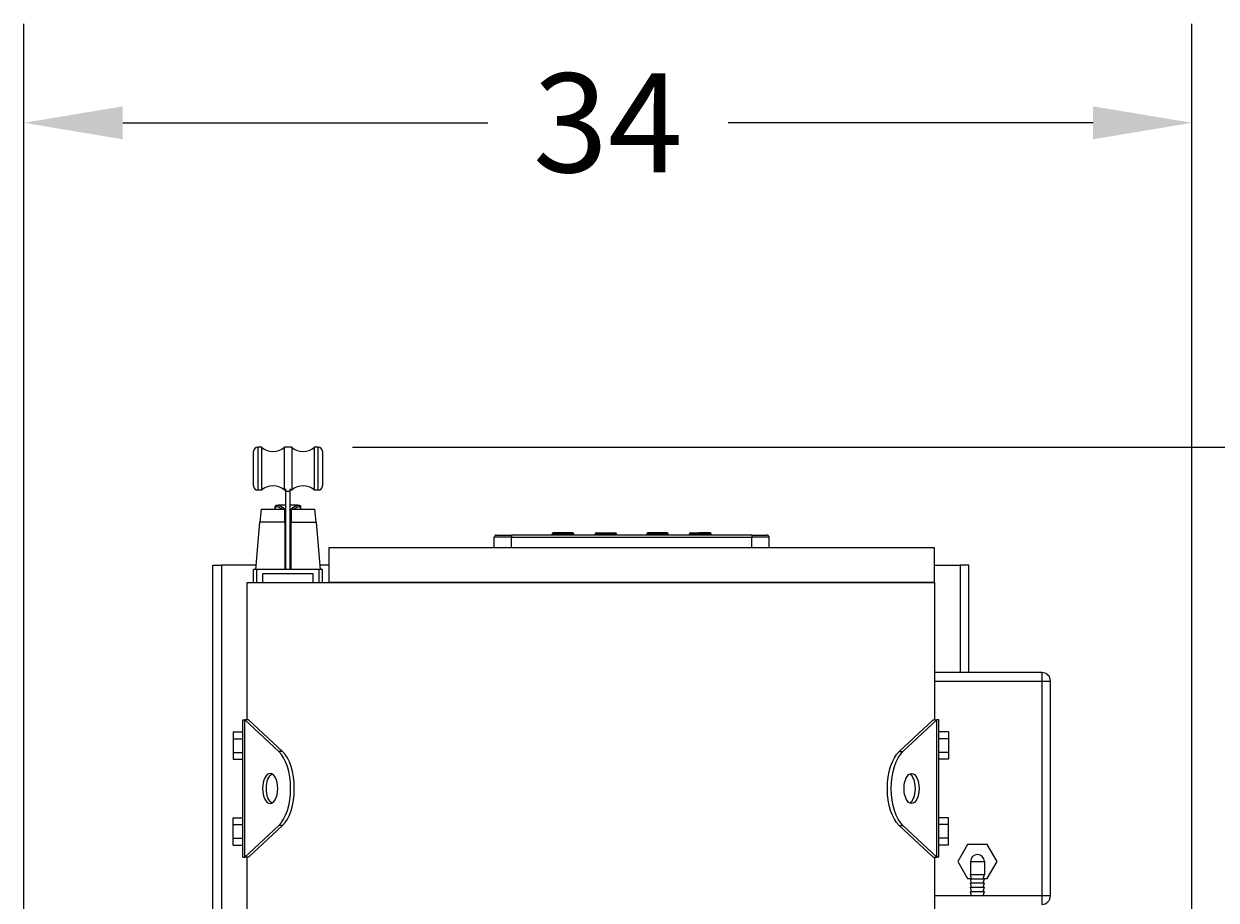
# Model space of a CAD drawing. Units: inches. Extents: x 0 to 1083, y 0 to 319.
# Drawn here: x 130 to 165, y 188 to 214 of the extents above; entities that cross this region are included whole.
import ezdxf

# ---------------------------------------------------------------- set-up
doc = ezdxf.new("R2010")
doc.units = ezdxf.units.IN
doc.header["$MEASUREMENT"] = 0
doc.styles.add('Annotative', font='arial.ttf')
doc.dimstyles.new('Annotative', dxfattribs={"dimscale": 0, "dimtxt": 0.18, "dimasz": 0.18, "dimexe": 0.18, "dimexo": 0.0625, "dimgap": 0.09, "dimtad": 0, "dimtih": 1, "dimtoh": 1, "dimdec": 4, "dimzin": 0, "dimdsep": 46, "dimlunit": 5, "dimtxsty": 'Annotative', "dimcen": 0.09, "dimclrd": 8, "dimclre": 8, "dimadec": 0, "dimazin": 0, "dimtfac": 1, "dimtdec": 4, "dimtofl": 0, "dimtmove": 0, "dimatfit": 3, "dimfxl": 1, "dimfrac": 1, "dimtolj": 1, "dimtzin": 0, "dimarcsym": 0})

# ---------------------------------------------------------------- blocks, each defined once
blk = doc.blocks.new('*D1')
at = {"color": 8, "lineweight": -2, "transparency": 16777216}
for p, q in [((129.97, 185.522), (129.97, 213.746)), ((163.962, 177.741), (163.962, 213.746)), ((132.85, 210.866), (143.47, 210.866)), ((161.082, 210.866), (150.462, 210.866))]:
    blk.add_line(p, q, dxfattribs=at)
at = {"color": 8, "lineweight": 5, "transparency": 16777216}
for points in [[(132.85, 211.346), (132.85, 210.386), (129.97, 210.866)], [(161.082, 211.346), (161.082, 210.386), (163.962, 210.866)]]:
    blk.add_solid(points, dxfattribs=at)
at = {"layer": 'Defpoints', "color": 0, "lineweight": 5, "transparency": 16777216}
for p in [(163.962, 210.866), (129.97, 184.522), (163.962, 176.741)]:
    blk.add_point(p, dxfattribs=at)
at = {"color": 0, "lineweight": 5, "transparency": 16777216, "insert": (146.966, 210.866), "char_height": 2.88, "attachment_point": 5, "style": 'Annotative'}
blk.add_mtext('\\A1;34', dxfattribs=at)
blk = doc.blocks.new('*D2')
at = {"color": 8, "lineweight": -2, "transparency": 16777216}
for p, q in [((139.532, 201.424), (193.947, 201.424)), ((191.067, 198.544), (191.067, 188.627)), ((191.067, 168.871), (191.067, 179.913)), ((137.568, 165.991), (193.947, 165.991))]:
    blk.add_line(p, q, dxfattribs=at)
at = {"color": 8, "lineweight": 5, "transparency": 16777216}
for points in [[(190.587, 198.544), (191.547, 198.544), (191.067, 201.424)], [(190.587, 168.871), (191.547, 168.871), (191.067, 165.991)]]:
    blk.add_solid(points, dxfattribs=at)
at = {"layer": 'Defpoints', "color": 0, "lineweight": 5, "transparency": 16777216}
for p in [(138.532, 201.424), (136.568, 165.991), (191.067, 165.991)]:
    blk.add_point(p, dxfattribs=at)
at = {"color": 0, "lineweight": 5, "transparency": 16777216, "insert": (191.067, 184.27), "char_height": 2.88, "attachment_point": 5, "style": 'Annotative'}
blk.add_mtext('\\A1;35{\\H1x;\\S7#16;}', dxfattribs=at)

msp = doc.modelspace()

# ---------------------------------------------------------------- linework, layer by layer
at = {"lineweight": 5}
for p, q in [((136.65729, 200.29928), (136.65729, 201.29928)), ((136.78229, 201.42428), (136.78229, 200.17428)), ((136.88907, 201.42428), (136.78229, 201.42428)), ((136.88907, 201.42428), (136.88907, 200.17428)), ((137.55051, 200.17428), (137.55051, 201.42428)), ((137.76407, 201.42428), (137.55051, 201.42428)), ((137.76407, 201.42428), (137.76407, 200.17428)), ((138.42551, 200.17428), (138.42551, 201.42428)), ((138.53229, 201.42428), (138.42551, 201.42428)), ((138.53229, 200.17428), (138.53229, 201.42428)), ((138.65729, 201.29928), (138.65729, 200.29928)), ((137.59479, 200.13482), (137.59479, 200.21197)), ((137.71979, 200.13482), (137.71979, 200.21197)), ((136.88907, 200.17428), (136.78229, 200.17428)), ((137.59479, 200.17428), (137.55051, 200.17428)), ((137.71979, 200.13482), (137.59479, 200.13482)), ((137.59479, 197.86572), (137.59479, 200.13482)), ((137.76407, 200.17428), (137.71979, 200.17428)), ((137.71979, 197.86572), (137.71979, 200.13482)), ((138.53229, 200.17428), (138.42551, 200.17428)), ((136.8729, 199.61572), (136.84009, 199.24072)), ((136.8729, 199.61572), (137.56354, 199.61572)), ((137.2914, 199.69956), (137.28229, 199.69956)), ((137.28229, 199.61572), (137.28229, 199.69956)), ((137.2914, 199.61572), (137.2914, 199.69956)), ((137.31174, 199.73076), (137.32015, 199.73076)), ((137.56354, 199.24072), (137.56354, 199.61572)), ((137.75104, 199.61572), (137.75104, 199.24072)), ((137.75104, 199.61572), (138.44169, 199.61572)), ((137.99519, 199.73076), (138.00284, 199.73076)), ((138.03229, 199.69956), (138.02397, 199.69956)), ((138.02397, 199.61572), (138.02397, 199.69956)), ((138.03229, 199.61572), (138.03229, 199.69956)), ((138.47449, 199.24072), (138.44169, 199.61572)), ((136.71979, 197.86572), (136.84009, 199.24072)), ((137.56354, 199.24072), (136.84009, 199.24072)), ((137.59479, 199.27197), (137.56354, 199.27197)), ((137.56354, 199.24072), (137.59479, 199.24072)), ((137.56354, 199.24072), (137.56354, 197.86572)), ((137.75104, 199.27197), (137.71979, 199.27197)), ((137.71979, 199.24072), (137.75104, 199.24072)), ((137.75104, 199.24072), (138.47449, 199.24072)), ((137.75104, 197.86572), (137.75104, 199.24072)), ((138.47449, 199.24072), (138.59479, 197.86572)), ((143.71979, 198.86572), (144.15729, 198.86572)), ((151.15729, 198.86572), (144.15729, 198.86572)), ((144.15729, 198.86572), (144.15729, 198.80322)), ((145.96979, 198.89697), (145.34479, 198.89697)), ((145.34479, 198.86572), (145.34479, 198.89697)), ((145.37604, 198.92822), (145.93854, 198.92822)), ((145.93854, 198.92822), (145.37604, 198.92822)), ((145.96979, 198.86572), (145.96979, 198.89697)), ((147.21979, 198.89697), (146.59479, 198.89697)), ((146.59479, 198.86572), (146.59479, 198.89697)), ((146.62604, 198.92822), (147.18854, 198.92822)), ((147.21979, 198.86572), (147.21979, 198.89697)), ((148.40729, 198.89697), (148.09479, 198.89697)), ((148.09479, 198.86572), (148.09479, 198.89697)), ((148.12604, 198.92822), (148.68854, 198.92822)), ((148.40729, 198.92822), (148.12604, 198.92822)), ((148.68854, 198.92822), (148.40729, 198.92822)), ((148.71979, 198.89697), (148.40729, 198.89697)), ((148.71979, 198.86572), (148.71979, 198.89697)), ((149.96979, 198.89697), (149.34479, 198.89697)), ((149.34479, 198.86572), (149.34479, 198.89697)), ((149.37604, 198.92822), (149.62604, 198.92822)), ((149.68854, 198.92822), (149.62604, 198.92822)), ((149.62604, 198.92822), (149.68854, 198.92822)), ((149.93854, 198.92822), (149.68854, 198.92822)), ((149.96979, 198.86572), (149.96979, 198.89697)), ((151.15729, 198.86572), (151.59479, 198.86572)), ((151.15729, 198.86572), (151.15729, 198.80322)), ((138.84479, 198.49072), (138.84479, 197.49072)), ((156.46979, 198.49072), (138.84479, 198.49072)), ((143.65729, 198.49072), (143.65729, 198.80322)), ((144.15729, 198.80322), (143.65729, 198.80322)), ((144.15729, 198.80322), (151.15729, 198.80322)), ((144.15729, 198.49072), (144.15729, 198.80322)), ((151.65729, 198.80322), (151.15729, 198.80322)), ((151.15729, 198.49072), (151.15729, 198.80322)), ((151.65729, 198.49072), (151.65729, 198.80322)), ((156.46979, 197.49072), (156.46979, 198.49072)), ((137.56354, 198.24072), (137.59479, 198.24072)), ((137.71979, 198.24072), (137.75104, 198.24072)), ((135.46779, 197.99072), (135.71779, 197.99072)), ((135.46779, 184.24072), (135.46779, 197.99072)), ((136.73073, 197.99072), (135.71779, 197.99072)), ((135.71779, 197.99072), (135.71779, 184.99071)), ((136.74895, 197.86572), (136.65729, 197.86572)), ((136.65729, 197.49072), (136.65729, 197.86572)), ((138.56563, 197.86572), (136.74895, 197.86572)), ((136.74895, 197.49072), (136.74895, 197.86572)), ((138.65729, 197.86572), (138.56563, 197.86572)), ((138.56563, 197.49072), (138.56563, 197.86572)), ((138.84479, 197.99072), (138.58385, 197.99072)), ((138.65729, 197.49072), (138.65729, 197.86572)), ((156.46979, 197.99072), (157.21779, 197.99072)), ((157.21779, 197.99072), (157.21779, 194.86572)), ((157.46779, 197.99072), (157.21779, 197.99072)), ((157.46779, 194.86572), (157.46779, 197.99072)), ((136.46979, 193.49072), (136.46979, 197.49072)), ((136.46979, 197.49072), (156.46979, 197.49072)), ((136.92551, 197.49072), (136.92551, 197.74072)), ((138.38908, 197.74072), (136.92551, 197.74072)), ((138.38908, 197.49072), (138.38908, 197.74072)), ((156.46979, 197.49072), (138.84479, 197.49072)), ((156.46979, 197.49072), (156.46979, 193.49072)), ((159.59479, 194.86572), (156.46979, 194.86572)), ((159.59479, 194.86572), (159.59479, 194.61572)), ((156.46979, 194.61572), (159.59479, 194.61572)), ((159.59479, 194.61572), (159.84479, 194.61572)), ((159.59479, 194.61572), (159.59479, 188.36572)), ((159.84479, 188.36572), (159.84479, 194.61572)), ((136.34479, 189.49072), (136.34479, 193.49072)), ((136.34479, 193.49072), (136.39771, 193.49072)), ((136.39771, 189.49072), (136.39771, 193.49072)), ((136.50596, 193.49072), (136.39771, 193.49072)), ((137.38822, 192.56696), (136.39771, 193.49072)), ((137.49647, 192.56696), (136.50596, 193.49072)), ((155.44311, 192.56696), (156.43362, 193.49072)), ((155.55137, 192.56696), (156.54187, 193.49072)), ((156.43362, 193.49072), (156.54187, 193.49072)), ((156.54187, 189.49072), (156.54187, 193.49072)), ((156.59479, 193.49072), (156.54187, 193.49072)), ((156.59479, 189.49072), (156.59479, 193.49072)), ((136.06354, 193.13765), (136.06354, 192.93919)), ((136.06354, 193.13765), (136.34479, 193.13765)), ((136.06354, 192.93919), (136.06354, 192.54226)), ((136.06354, 192.93919), (136.34479, 192.93919)), ((156.87604, 193.13765), (156.59479, 193.13765)), ((156.87604, 192.93919), (156.59479, 192.93919)), ((156.87604, 193.13765), (156.87604, 192.93919)), ((156.87604, 192.93919), (156.87604, 192.54226)), ((137.49647, 192.56696), (137.38822, 192.56696)), ((155.44311, 192.56696), (155.55137, 192.56696)), ((136.06354, 192.54226), (136.06354, 192.34379)), ((136.06354, 192.54226), (136.34479, 192.54226)), ((136.06354, 192.34379), (136.34479, 192.34379)), ((156.87604, 192.54226), (156.59479, 192.54226)), ((156.87604, 192.34379), (156.59479, 192.34379)), ((156.87604, 192.54226), (156.87604, 192.34379)), ((136.06354, 190.43919), (136.06354, 190.63765)), ((136.06354, 190.63765), (136.34479, 190.63765)), ((156.87604, 190.63765), (156.59479, 190.63765)), ((156.87604, 190.43919), (156.87604, 190.63765)), ((136.06354, 190.04226), (136.06354, 190.43919)), ((136.06354, 190.43919), (136.34479, 190.43919)), ((136.39771, 189.49072), (137.38822, 190.41448)), ((136.50596, 189.49072), (137.49647, 190.41448)), ((137.49647, 190.41448), (137.38822, 190.41448)), ((156.43362, 189.49072), (155.44311, 190.41448)), ((155.44311, 190.41448), (155.55137, 190.41448)), ((156.54187, 189.49072), (155.55137, 190.41448)), ((156.87604, 190.43919), (156.59479, 190.43919)), ((156.87604, 190.04226), (156.87604, 190.43919)), ((136.06354, 189.84379), (136.06354, 190.04226)), ((136.06354, 190.04226), (136.34479, 190.04226)), ((136.06354, 189.84379), (136.34479, 189.84379)), ((156.87604, 190.04226), (156.59479, 190.04226)), ((156.87604, 189.84379), (156.59479, 189.84379)), ((156.87604, 189.84379), (156.87604, 190.04226)), ((157.43354, 189.86152), (157.14729, 189.36572)), ((158.00604, 189.86152), (157.43354, 189.86152)), ((158.29229, 189.36572), (158.00604, 189.86152)), ((136.34479, 189.49072), (136.39771, 189.49072)), ((136.50596, 189.49072), (136.39771, 189.49072)), ((136.46979, 185.49072), (136.46979, 189.49072)), ((156.43362, 189.49072), (156.54187, 189.49072)), ((156.46979, 189.49072), (156.46979, 185.49072)), ((156.59479, 189.49072), (156.54187, 189.49072)), ((157.14729, 189.36572), (157.43354, 188.86992)), ((157.51979, 189.36572), (157.91979, 189.36572)), ((157.51979, 189.36572), (157.51979, 188.99072)), ((157.91979, 189.36572), (157.91979, 188.99072)), ((158.00604, 188.86992), (158.29229, 189.36572)), ((157.43354, 188.86992), (157.54878, 188.86992)), ((157.51979, 188.99072), (157.91979, 188.99072)), ((157.54979, 188.86572), (157.51979, 188.99072)), ((157.51979, 188.86572), (157.91979, 188.86572)), ((157.54979, 188.74072), (157.51979, 188.86572)), ((157.88979, 188.86572), (157.91979, 188.99072)), ((157.88979, 188.74072), (157.91979, 188.86572)), ((157.8908, 188.86992), (158.00604, 188.86992)), ((157.51979, 188.74072), (157.91979, 188.74072)), ((157.54979, 188.61572), (157.51979, 188.74072)), ((157.51979, 188.61572), (157.91979, 188.61572)), ((157.54979, 188.49072), (157.51979, 188.61572)), ((157.51979, 188.49072), (157.91979, 188.49072)), ((157.54979, 188.36572), (157.51979, 188.49072)), ((157.88979, 188.61572), (157.91979, 188.74072)), ((157.88979, 188.49072), (157.91979, 188.61572)), ((157.88979, 188.36572), (157.91979, 188.49072)), ((157.54979, 188.36572), (156.46979, 188.36572)), ((157.88979, 188.36572), (157.54979, 188.36572)), ((159.59479, 188.36572), (157.88979, 188.36572)), ((159.84479, 188.36572), (159.59479, 188.36572)), ((159.59479, 188.36572), (159.59479, 188.11572))]:
    msp.add_line(p, q, dxfattribs=at)
for centre, radius, start, end in [((136.78229, 201.29928), 0.125, 90, 180), ((137.21979, 201.79928), 0.5, 228.590378, 311.409622), ((138.09479, 201.79928), 0.5, 228.590378, 311.409622), ((138.53229, 201.29928), 0.125, 0, 90), ((136.78229, 200.29928), 0.125, 180, 270), ((137.21979, 199.79928), 0.5, 48.590378, 131.409622), ((138.09479, 199.79928), 0.5, 48.590378, 131.409622), ((138.53229, 200.29928), 0.125, 270, 0), ((137.31354, 199.69956), 0.03125, 93.301584, 180), ((137.65729, 193.74072), 6, 90.596842, 93.301584), ((137.65729, 193.74072), 6, 86.698416, 89.403158), ((138.00104, 199.69956), 0.03125, 360, 86.698416), ((143.71979, 198.80322), 0.0625, 90, 180), ((145.37604, 198.89697), 0.03125, 90, 180), ((145.93854, 198.89697), 0.03125, 0, 90), ((146.62604, 198.89697), 0.03125, 90, 180), ((147.18854, 198.89697), 0.03125, 0, 90), ((148.12604, 198.89697), 0.03125, 90, 180), ((148.68854, 198.89697), 0.03125, 0, 90), ((149.37604, 198.89697), 0.03125, 90, 180), ((149.93854, 198.89697), 0.03125, 0, 90), ((151.59479, 198.80322), 0.0625, 0, 90), ((159.59479, 194.61572), 0.25, 0, 90), ((157.71979, 189.36572), 0.2, 0, 180), ((159.59479, 188.36572), 0.25, 270, 0)]:
    msp.add_arc(centre, radius, start, end, dxfattribs=at)
at = {"lineweight": 5, "extrusion": (0, 0, -1)}
for centre, major_axis, ratio, start_param, end_param in [((137.29101, 193.74072), (0, 5.95884), 0.21428318, 0.00030613, 0.16794968), ((137.29101, 193.74072), (0, 5.95884), 0.21428318, 0.21509296, 0.24021552), ((138.02358, 193.74072), (0, 5.95884), 0.21428318, -0.24021552, -0.21509296), ((138.02358, 193.74072), (0, 5.95884), 0.21428318, -0.16794968, 0.00030613), ((155.69404, 191.49072), (0, 1.1875), 0.5, -2.70526034, -0.43633231), ((155.8023, 191.49072), (0, 1.1875), 0.5, -2.70526034, -0.43633231), ((137.13729, 191.49072), (0, 0.4375), 0.5, -3.14159265, 3.14159265), ((137.24554, 191.49072), (0, -0.4375), 0.5, 0.25003289, 2.89155976)]:
    msp.add_ellipse(centre, major_axis=major_axis, ratio=ratio, start_param=start_param, end_param=end_param, dxfattribs=at)
at = {"lineweight": 5}
for centre, major_axis, ratio, start_param, end_param in [((137.31977, 193.74072), (0, 5.99004), 0.21428318, -0.21593588, -0.00029338), ((137.99481, 193.74072), (0, 5.99004), 0.21428318, -0.00029338, 0.21593588), ((137.13729, 191.49072), (0, 1.1875), 0.5, -2.70526034, -0.43633231), ((137.24554, 191.49072), (0, 1.1875), 0.5, -2.70526034, -0.43633231), ((155.8023, 191.49072), (0, 0.4375), 0.5, -3.14159265, 3.14159265), ((155.69404, 191.49072), (0, -0.4375), 0.5, 0.25003289, 2.89155976)]:
    msp.add_ellipse(centre, major_axis=major_axis, ratio=ratio, start_param=start_param, end_param=end_param, dxfattribs=at)
for points, knots in [([(137.32015, 199.73076), (137.31631, 199.73054), (137.31251, 199.72956), (137.30553, 199.72623), (137.30236, 199.72388), (137.29708, 199.71815), (137.29497, 199.71477), (137.29213, 199.70744), (137.2914, 199.7035), (137.2914, 199.69956)], [0, 0, 0, 0, 0.37829339, 0.37829339, 0.75658678, 0.75658678, 1.13488017, 1.13488017, 1.51317356, 1.51317356, 1.51317356, 1.51317356]), ([(137.99519, 199.73076), (137.99903, 199.73054), (138.00283, 199.72956), (138.00982, 199.72623), (138.013, 199.72388), (138.01828, 199.71815), (138.02039, 199.71477), (138.02323, 199.70744), (138.02397, 199.7035), (138.02397, 199.69956)], [0, 0, 0, 0, 0.37829321, 0.37829321, 0.75658642, 0.75658642, 1.13487963, 1.13487963, 1.51317284, 1.51317284, 1.51317284, 1.51317284])]:
    msp.add_open_spline(points, degree=3, knots=knots, dxfattribs=at)

# ---------------------------------------------------------------- dimensions: what is measured, and where the dimension line sits
dim = msp.add_linear_dim(base=(163.96179, 210.86572), p1=(129.96979, 184.52197), p2=(163.96179, 176.74072), dimstyle='Annotative', dxfattribs=at)
dim.commit()
dim.dimension.update_dxf_attribs({"geometry": '*D1', "text_midpoint": (146.96579, 210.86572)})
dim = msp.add_linear_dim(base=(191.06729, 165.99072), p1=(138.53229, 201.42428), p2=(136.56829, 165.99072), angle=90, dimstyle='Annotative', dxfattribs=at)
dim.commit()
dim.dimension.update_dxf_attribs({"geometry": '*D2', "text_midpoint": (191.06729, 184.27), "dimtype": 160})

doc.saveas('drawing.dxf')
